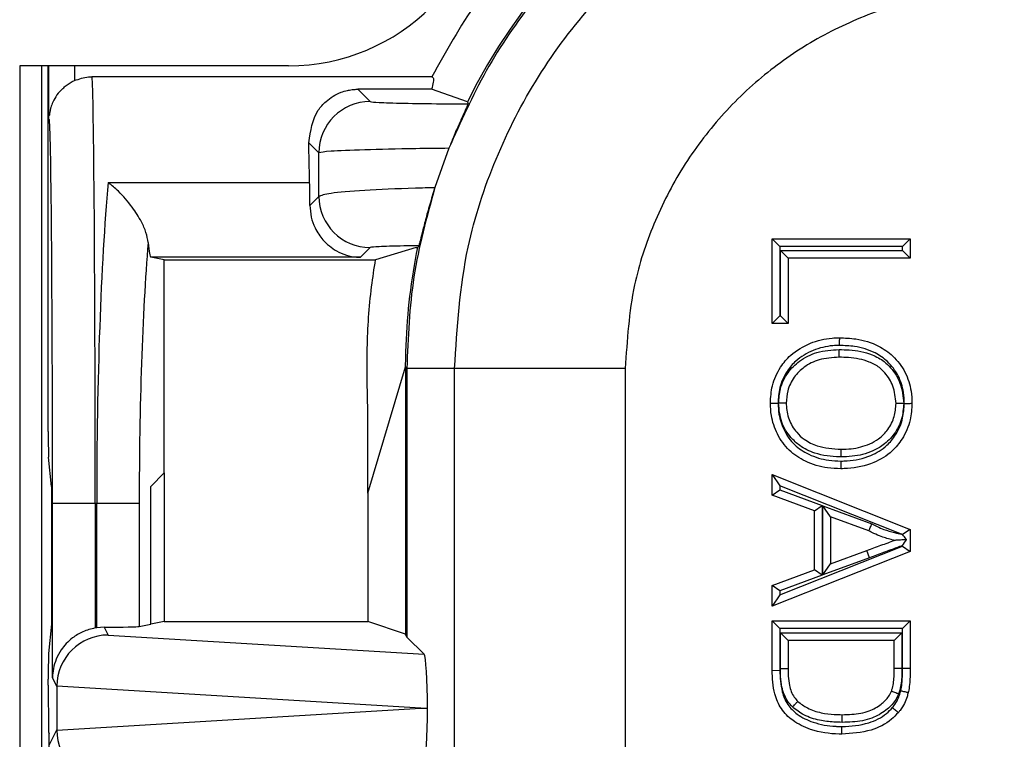
# Model space of a CAD drawing. Units: inches. Extents: x 0.5 to 8, y 0.3 to 10.7.
# Drawn here: x 1.7 to 1.9, y 5.6 to 5.8 of the extents above; entities that cross this region are included whole.
import ezdxf

# ---------------------------------------------------------------- set-up
doc = ezdxf.new("R2010")
doc.units = ezdxf.units.IN
doc.header["$MEASUREMENT"] = 0

msp = doc.modelspace()

# ---------------------------------------------------------------- linework, layer by layer
at = {"color": 7, "linetype": 'Continuous', "lineweight": 25}
for p, q in [((1.785083827822409, 5.780700231355472), (1.732590389502241, 5.780700231355472)), ((1.732590389502241, 5.780700231355472), (1.732590389502241, 5.045792094872473)), ((1.736894851444408, 5.045792094872472), (1.736894851444408, 5.780700231355472)), ((1.738175167183974, 5.709260424380838), (1.738175167183974, 5.780700231355472)), ((1.738306450977443, 5.770052427233269), (1.738306450977443, 5.780700231355472)), ((1.813093022266309, 5.778554562063936), (1.746683355193003, 5.778554562063936)), ((1.798598786523188, 5.776118969394014), (1.801002068905499, 5.773715687011704)), ((1.81301616001874, 5.776118969394014), (1.798598786523188, 5.776118969394014)), ((1.820005705394872, 5.773675260304064), (1.81301616001874, 5.776118969394013)), ((1.820005705394873, 5.773675260304064), (1.820025727914762, 5.773675260304064)), ((1.791003591953936, 5.763717210060146), (1.78902754425266, 5.765693257761414)), ((1.81640461847959, 5.764592295040473), (1.813680655551562, 5.756955761292692)), ((1.749860494362369, 5.75790188221762), (1.789209740909828, 5.75790188221762)), ((1.789255889994829, 5.75343969343545), (1.791024923225586, 5.755208726666207)), ((1.879518468054929, 5.730343757585051), (1.879518468054929, 5.746936973397017)), ((1.879518468054929, 5.746936973397017), (1.881018468054929, 5.745436973397016)), ((1.879518468054929, 5.746936973397017), (1.906482443749373, 5.746936973397017)), ((1.904982443749373, 5.745436973397016), (1.906482443749373, 5.746936973397017)), ((1.906482443749373, 5.746936973397017), (1.906482443749373, 5.743134361440108)), ((1.801023400177151, 5.745210249714643), (1.799114903205111, 5.743301752742603)), ((1.809993958631244, 5.745229345150631), (1.802076552721761, 5.742785636060681)), ((1.809993958631244, 5.745229345150631), (1.810261878205943, 5.745229345150631)), ((1.881018468054929, 5.745436973397016), (1.881018468054929, 5.73184375758505)), ((1.904982443749373, 5.745436973397016), (1.881018468054929, 5.745436973397016)), ((1.904982443749373, 5.744634361440107), (1.904982443749373, 5.745436973397016)), ((1.760799827089751, 5.74278563606068), (1.758212935610943, 5.743301752742602)), ((1.799114903205111, 5.743301752742603), (1.758212935610943, 5.743301752742602)), ((1.881129696019672, 5.744634361440107), (1.904982443749373, 5.744634361440107)), ((1.881129696019672, 5.744634361440107), (1.882629696019672, 5.743134361440108)), ((1.881129696019672, 5.73184375758505), (1.881129696019672, 5.744634361440107)), ((1.906482443749373, 5.743134361440108), (1.882629696019672, 5.743134361440108)), ((1.882629696019672, 5.743134361440108), (1.882629696019672, 5.730343757585051)), ((1.904982443749373, 5.744634361440107), (1.906482443749373, 5.743134361440108)), ((1.760799827089751, 5.74278563606068), (1.802076552721761, 5.742785636060681)), ((1.760799827089751, 5.701179221969713), (1.760799827089751, 5.74278563606068)), ((1.879518468054929, 5.730343757585051), (1.881018468054929, 5.73184375758505)), ((1.881018468054929, 5.73184375758505), (1.881129696019672, 5.73184375758505)), ((1.882629696019672, 5.730343757585051), (1.881129696019672, 5.73184375758505)), ((1.882629696019672, 5.730343757585051), (1.879518468054929, 5.730343757585051)), ((1.800566948696488, 5.697206560407264), (1.807904037796114, 5.72189233770645)), ((1.808194933389139, 5.721601442113424), (1.807904037796114, 5.72189233770645)), ((1.807904037796114, 5.72189233770645), (1.807904037796114, 5.669701362062179)), ((1.817514455780439, 5.721601442113424), (1.808194933389139, 5.721601442113424)), ((1.808194933389139, 5.721601442113424), (1.808194933389139, 5.669119526564571)), ((1.850842712286642, 5.721601442113424), (1.817514455780439, 5.721601442113424)), ((1.817514455780439, 5.632981357947476), (1.817514455780439, 5.721601442113424)), ((1.850842712286642, 5.721601442113424), (1.850842712285652, 5.633381534695093)), ((1.800566948696488, 5.697206560407264), (1.800566948696393, 5.713514871215763)), ((1.738786047929327, 5.698554562063936), (1.738214998539707, 5.704279450890379)), ((1.758175167183974, 5.698554562063936), (1.760799827089751, 5.701179221969713)), ((1.760799827089751, 5.701179221969713), (1.760799827089751, 5.67214507115213)), ((1.879518468054929, 5.700846507731813), (1.881018468054929, 5.698637051740325)), ((1.879518468054929, 5.700846507731813), (1.906482443749373, 5.690140858728129)), ((1.879518468054929, 5.696811633965036), (1.879518468054929, 5.700846507731813)), ((1.738786047929327, 5.698554562063936), (1.738786047929327, 5.671621419204283)), ((1.758175167183974, 5.671621419204283), (1.758175167183974, 5.698554562063936)), ((1.800566948696488, 5.697206560407264), (1.800566948696488, 5.67214507115213)), ((1.879518468054929, 5.696811633965036), (1.881018468054929, 5.697856220745032)), ((1.904807829910707, 5.689191836356079), (1.881018468054929, 5.698637051740325)), ((1.881018468054929, 5.698637051740325), (1.881018468054929, 5.697856220745032)), ((1.881018468054929, 5.697856220745032), (1.889315075960912, 5.694788204279798)), ((1.739004854251776, 5.661183773171045), (1.739004854251776, 5.695221228730603)), ((1.74733787027731, 5.695221228730603), (1.739004854251776, 5.695221228730603)), ((1.747622785282964, 5.695221228730603), (1.74733787027731, 5.695221228730603)), ((1.74733787027731, 5.695221228730603), (1.74733787027731, 5.670887389998152)), ((1.747622785282964, 5.670933447384181), (1.747622785282964, 5.695221228730603)), ((1.755924407767062, 5.695221228730603), (1.747622785282964, 5.695221228730603)), ((1.755924407767062, 5.695221228730603), (1.755924407767062, 5.67117236500484)), ((1.887815075960912, 5.693743617499803), (1.879518468054929, 5.696811633965036)), ((1.887815075960912, 5.693743617499803), (1.889315075960912, 5.694788204279798)), ((1.887815075960912, 5.682249358630056), (1.887815075960912, 5.693743617499803)), ((1.889315075960912, 5.694788204279798), (1.889315075960912, 5.68120477185006)), ((1.890926303925655, 5.692598512762779), (1.889426303925655, 5.694752398406432)), ((1.889426303925655, 5.694752398406432), (1.898989328520256, 5.691216432004231)), ((1.889426303925655, 5.681240758215246), (1.889426303925655, 5.694752398406432)), ((1.898391090466064, 5.689838378231557), (1.890926303925655, 5.692598512762779)), ((1.890926303925655, 5.692598512762779), (1.890926303925655, 5.68339446336708)), ((1.906482443749373, 5.690140858728129), (1.904996301894432, 5.689131916802605)), ((1.906482443749373, 5.690140858728129), (1.906482443749373, 5.685852117401729)), ((1.906482443749373, 5.685852117401729), (1.879518468054929, 5.675146468398045)), ((1.881018468054929, 5.677355924389534), (1.904982443749373, 5.686870467623987)), ((1.890926303925655, 5.68339446336708), (1.898012989845349, 5.686014160524893)), ((1.898533089794669, 5.684607209698457), (1.898012989845349, 5.686014160524893)), ((1.904982443749373, 5.686870467623987), (1.904982443749373, 5.686982498596333)), ((1.904982443749373, 5.686870467623987), (1.906482443749373, 5.685852117401729)), ((1.898533089794669, 5.684607209698457), (1.889426303925655, 5.681240758215246)), ((1.879518468054929, 5.679181342164823), (1.887815075960912, 5.682249358630056)), ((1.889315075960912, 5.68120477185006), (1.887815075960912, 5.682249358630056)), ((1.889426303925655, 5.681240758215246), (1.890926303925655, 5.68339446336708)), ((1.889315075960912, 5.68120477185006), (1.881018468054929, 5.678136755384827)), ((1.881018468054929, 5.678136755384827), (1.879518468054929, 5.679181342164823)), ((1.879518468054929, 5.675146468398045), (1.879518468054929, 5.679181342164823)), ((1.881018468054929, 5.678136755384827), (1.881018468054929, 5.677355924389534)), ((1.881018468054929, 5.677355924389534), (1.879518468054929, 5.675146468398045)), ((1.760799827089751, 5.67214507115213), (1.758175167183974, 5.671621419204283)), ((1.760799827089751, 5.67214507115213), (1.800566948696488, 5.67214507115213)), ((1.807904037796114, 5.669701362062179), (1.800566948696488, 5.67214507115213)), ((1.879518468054929, 5.662609732102611), (1.879518468054929, 5.67226750224317)), ((1.879518468054929, 5.67226750224317), (1.881018468054929, 5.670767502243169)), ((1.879518468054929, 5.67226750224317), (1.906482443749373, 5.67226750224317)), ((1.904982443749373, 5.670767502243169), (1.906482443749373, 5.67226750224317)), ((1.906482443749373, 5.67226750224317), (1.906482443749373, 5.663047248535153)), ((1.738786047929327, 5.671621419204283), (1.738214998539707, 5.665896530377839)), ((1.749074688964695, 5.671041808462268), (1.747622785282964, 5.670933447384181)), ((1.749074688964695, 5.671041808462268), (1.749842806138173, 5.669505457109524)), ((1.755924407767062, 5.67117236500484), (1.758175167183974, 5.671621419204283)), ((1.881018468054929, 5.670767502243169), (1.881018468054929, 5.66262688805092)), ((1.904982443749373, 5.670767502243169), (1.881018468054929, 5.670767502243169)), ((1.881129696019672, 5.669964890286261), (1.90487121578463, 5.669964890286261)), ((1.881129696019672, 5.662895716163393), (1.881129696019672, 5.669964890286261)), ((1.882629696019672, 5.668464890286261), (1.881129696019672, 5.669964890286261)), ((1.90337121578463, 5.668464890286261), (1.90487121578463, 5.669964890286261)), ((1.90487121578463, 5.669964890286261), (1.90487121578463, 5.662980665969115)), ((1.904982442989119, 5.66304724853592), (1.904982443749373, 5.670767502243169)), ((1.749842806138173, 5.669505457109524), (1.811550603762997, 5.665763856190713)), ((1.808194933389139, 5.669119526564571), (1.807904037796114, 5.669701362062179)), ((1.811550603762997, 5.665763856190713), (1.808194933389139, 5.669119526564571)), ((1.882629696019672, 5.668464890286261), (1.882629696019672, 5.662906811161745)), ((1.90337121578463, 5.668464890286261), (1.882629696019672, 5.668464890286261)), ((1.90337121578463, 5.662998635598204), (1.90337121578463, 5.668464890286261)), ((1.879518468054929, 5.662609732102611), (1.881018468054929, 5.66262688805092)), ((1.90487121578463, 5.662980665969115), (1.90337121578463, 5.662998635598204)), ((1.904982442989119, 5.66304724853592), (1.906482443749373, 5.663047248535153)), ((1.738175167183974, 5.659742171151581), (1.738175167183974, 5.660915556887382)), ((1.739855109580174, 5.659483132996516), (1.739004854251776, 5.661183773171045)), ((1.739855109580174, 5.659483132996516), (1.739855109580174, 5.650959324464691)), ((1.810915189892379, 5.655221228730603), (1.739855222315289, 5.659529890685993)), ((1.739855222315289, 5.650912566775212), (1.810915189892379, 5.655221228730603)), ((1.810915189892379, 5.655221228730603), (1.812219033455132, 5.655221228730603)), ((1.738437734770912, 5.648124358940234), (1.739855109580174, 5.650959324464691)), ((1.738255196438147, 5.65041025933012), (1.738349704539789, 5.650221228730603)), ((1.738349704539789, 5.396887895397269), (1.738349704539789, 5.650221228730603))]:
    msp.add_line(p, q, dxfattribs=at)
at = {"color": 8, "linetype": 'Continuous', "lineweight": 25}
msp.add_line((1.743306260592764, 5.780700231355472), (1.743306260592764, 5.777839658025772), dxfattribs=at)
at = {"color": 7, "linetype": 'Continuous', "lineweight": 25}
for centre, radius, start, end in [((1.785083827822241, 5.820070310095471), 0.03937007874050069, 270.0000000002448, 359.9999999999582), ((1.801005636567204, 5.763713642398435), 0.01000204524954909, 90.02043701639855, 179.9795629835697), ((1.801026967838855, 5.755212294327912), 0.01000204524954953, 180.0204370163955, 269.9795629836061)]:
    msp.add_arc(centre, radius, start, end, dxfattribs=at)
for centre, major_axis, ratio, start_param, end_param in [((1.924575146941116, 5.721883452918934), (-0.08250207363193708, 0.08250207363193773), 0.9999238504775635, 5.49782521999309, 6.608660866494437), ((1.746683355193003, 5.695221228730603), (0, 0.08333333333333304), 0.007854181011683031, 4.71238898038469, 6.283185307179586), ((1.976359066183123, 5.670099533676928), (-0.1403489018390027, 0.2270815590996014), 0.3819920286122659, 0.8789889947664844, 0.8810180332762986), ((1.738350339167468, 5.695221228730603), (0, 0.07500000000000018), 0.008726867790758873, 4.71238898038469, 6.263391194568267), ((1.78825120827306, 5.695221228730603), (0, 0.08333333333333481), 0.01745506492821894, 5.563734646851783, 5.720197684832803), ((1.754184435047408, 5.695221228730603), (0, 0.08333333333333304), 0.07873979717333174, 0.7194506603282195, 1.570796326794897), ((1.789113887646151, 5.751633816868919), (0, 0.00833333333333286), 0.01745506492819892, 4.930827167144186, 5.56373464685012), ((1.762486057531506, 5.695221228730603), (0, 0.07500000000000018), 0.08748866352592363, 0.8234609332206004, 1.570796326794897), ((1.75822565967523, 5.751633816868919), (0, 0.00833333333333286), 0.08748866352592585, 2.281451461273836, 3.124139361069932), ((1.924575146941116, 5.721883452918934), (-0.08250207363193708, 0.08250207363193773), 0.9999238504775635, 0.5839762268855013, 0.7493922396824013), ((1.916793577980942, 5.729665021879108), (0.1212133223098224, 0.03669656437075375), 0.565797219175692, 2.444291460897222, 2.448820726188154), ((1.738218801522927, 5.709260424380838), (0, 0.004999999999999005), 0.00872686779081096, 1.570796326794897, 3.054326190991536), ((1.749077324306209, 5.661038060426236), (-0.004472714922462596, 0.008946111164840788), 0.9998096356151854, 5.965458148589391, 5.994320025858292), ((1.747622785282964, 5.671185042581077), (0.008333333333333304, 0), 0.01745506492817134, 4.887511151881109, 6.195918844586807), ((1.749842806138173, 5.65950698015796), (0.005516356108995701, 0.00834909391430294), 0.9972461544017666, 0.5851386192612271, 2.151106887993406), ((1.738218801522927, 5.660915556887382), (0, 0.004999999999999005), 0.00872686779081096, 0.0872664625932034, 1.570796326794897), ((1.811547360799746, 5.655765575873525), (-4.197464621369385e-05, 0.01002081649531661), 0.06689882351133992, 4.657760373440325, 6.215825744322568), ((1.738256617950021, 5.659742171151581), (0, 0.009333333333333194), 0.00872686779074274, 1.570796326794897, 3.124139361068748), ((1.750168127168764, 5.658856288541261), (0.008848837397251952, -0.005674693417691224), 0.9334125480728167, 3.676299356652616, 3.680975115670413), ((1.811547360799746, 5.65467688158768), (4.197464621369385e-05, 0.01002081649531661), 0.06689882351133992, 3.208952216447236, 4.767017587327015), ((1.750168127168764, 5.651586168919944), (0.00884883739725195, 0.005674693417692111), 0.9334125480727629, 2.602210191508911, 2.606885950526975), ((1.749842806138173, 5.650935477303245), (-0.005516356108995923, 0.00834909391430294), 0.9972461544017173, 0.9904857655964806, 2.556454034328525)]:
    msp.add_ellipse(centre, major_axis=major_axis, ratio=ratio, start_param=start_param, end_param=end_param, dxfattribs=at)
at = {"color": 8, "linetype": 'Continuous', "lineweight": 25}
msp.add_ellipse((1.738350339167468, 5.695221228730603), major_axis=(0, 0.07500000000000018), ratio=0.008726867790758873, start_param=6.263391194568267, end_param=6.350290171433095, dxfattribs=at)
at = {"color": 7, "linetype": 'Continuous', "lineweight": 25}
for points, knots in [([(1.924857157746625, 5.838263666470911), (1.91885846457414, 5.837996223983663), (1.906917471806002, 5.837463853229855), (1.889512519942642, 5.833221064841866), (1.873085281331247, 5.826649408613502), (1.85798681535227, 5.817721351143639), (1.844501567062896, 5.806774187120344), (1.832935363015375, 5.794067469417), (1.823273754565557, 5.78001293227807), (1.818686687138149, 5.769715348725031), (1.81640461847959, 5.764592295040475)], [0, 0, 0, 0, 0.1292508131056459, 0.2572865422838181, 0.3841074570768263, 0.5097138374404839, 0.6341059741241631, 0.757284169069343, 0.8792487358277158, 1, 1, 1, 1]), ([(1.817514455780439, 5.721601442113424), (1.818018825087682, 5.729559493866143), (1.818905843896998, 5.743555075057938), (1.825203093981464, 5.762686399534723), (1.833438118910828, 5.778850383602562), (1.844380021214631, 5.793366906772908), (1.857548086299384, 5.805878935752592), (1.872660109474836, 5.815963707460325), (1.889209484809274, 5.823365037742117), (1.906785725101357, 5.828041410392621), (1.91883343351208, 5.828643237178957), (1.924857157746625, 5.82894414407961)], [0, 0, 0, 0, 0.1414544616602754, 0.248771617052064, 0.3560885176070347, 0.4635316585727546, 0.5709681919669503, 0.6782709778993778, 0.7855645374069752, 0.8927845820356953, 1, 1, 1, 1]), ([(1.827654037796114, 5.800917356159067), (1.8256395804659, 5.798345747750369), (1.820140117515804, 5.791325263894161), (1.815826535813276, 5.783508218176318), (1.813093022266309, 5.778554562063936)], [0, 0, 0, 0, 0.366300736725339, 1, 1, 1, 1]), ([(1.924857173799001, 5.795615887574398), (1.920701324741792, 5.795407763433324), (1.912389366663338, 5.794991502132225), (1.900265741325371, 5.791765006503273), (1.888853733642738, 5.786657726774463), (1.878437001088632, 5.779702609387405), (1.869360721222038, 5.771076422525068), (1.861821645525362, 5.761069561673838), (1.856145228311165, 5.749929709498604), (1.851805103253447, 5.736740197332812), (1.851191653102011, 5.727090406341194), (1.850842712286642, 5.721601442113424)], [0, 0, 0, 0, 0.1072798294315436, 0.2145663696211338, 0.3218577560629, 0.4291625249872664, 0.5365583015379054, 0.643963662045345, 0.7512290996456287, 0.8584949068698244, 1, 1, 1, 1]), ([(1.741042470020883, 5.776258640452816), (1.741239171706118, 5.7764714903719), (1.741837645967925, 5.777119096405613), (1.742716357121767, 5.777550227569606), (1.743306260592764, 5.777839658025772)], [0, 0, 0, 0, 0.3286719208952817, 1, 1, 1, 1]), ([(1.743306260592764, 5.777839658025772), (1.744199079602667, 5.778146752583214), (1.745304180934782, 5.778526863894409), (1.746461115974149, 5.778550098799398), (1.746683355193003, 5.778554562063936)], [0, 0, 0, 0, 0.8079069167301579, 1, 1, 1, 1]), ([(1.813093022266309, 5.778554562063936), (1.813188622401092, 5.778510702894914), (1.813396505013584, 5.778415331077095), (1.813387029071212, 5.777646757617011), (1.813140158227147, 5.776629777727079), (1.813016160018739, 5.776118969394013)], [0, 0, 0, 0, 0.2976401749917217, 0.6472189322762532, 1, 1, 1, 1]), ([(1.741006759635218, 5.776287935466119), (1.740603186019589, 5.775879334554109), (1.739807058499835, 5.775073289713592), (1.739072764688735, 5.773714117067295), (1.73867202448938, 5.77260537347143), (1.738492928593901, 5.771862288380631), (1.738398446196779, 5.77132071653821), (1.738369428221391, 5.771077667300681), (1.738352614088314, 5.770936835207154)], [0, 0, 0, 0, 0.1981156051202658, 0.3908215978964876, 0.5423131864024335, 0.6637974777236176, 0.8051913038560181, 1, 1, 1, 1]), ([(1.78902754425266, 5.765693257761414), (1.789389546558766, 5.767977360459299), (1.789882292190055, 5.771086405917893), (1.792197405417976, 5.773611051911674), (1.793685363864647, 5.774749006387534), (1.795058273007101, 5.775453046393307), (1.796354829755392, 5.775865822515261), (1.797388891694719, 5.776053259451764), (1.798113322991864, 5.776114001310705), (1.798495480317046, 5.776117912190321), (1.798598786523188, 5.776118969394014)], [0, 0, 0, 0, 0.4666702977974551, 0.6352162586083259, 0.7537734085642341, 0.8603410209110742, 0.9239656733058506, 0.9612447696759253, 0.9895235403088418, 1, 1, 1, 1]), ([(1.801002068905499, 5.773715687011704), (1.801377351661944, 5.773658931658098), (1.802127978623718, 5.773545411657754), (1.807267246589483, 5.773396524940118), (1.813660821198104, 5.773297893452377), (1.818390509157472, 5.773263498330462), (1.820133072723164, 5.773250826102019)], [0, 0, 0, 0, 0.2796674250915819, 0.5593806429914078, 0.8376621788884084, 1, 1, 1, 1]), ([(1.820133072723164, 5.773250826102019), (1.820096831248276, 5.77315065478173), (1.820024255628809, 5.772950056002423), (1.819362481195835, 5.771513644577464), (1.818412240881384, 5.76940419186089), (1.8173725813626, 5.766996999218627), (1.816700934229091, 5.765328430416512), (1.816404618479594, 5.764592295040484)], [0, 0, 0, 0, 0.2117832498937346, 0.4241080309611905, 0.6275718019403056, 0.8356929775537042, 1, 1, 1, 1]), ([(1.81640461847959, 5.764592295040475), (1.814213498039924, 5.764567218020632), (1.808005771663067, 5.764496171594013), (1.79948514029839, 5.76430295961304), (1.792527093761933, 5.764016662336621), (1.791511237523735, 5.763816990461266), (1.791003591953935, 5.763717210060137)], [0, 0, 0, 0, 0.1536204535479374, 0.4352265280587861, 0.7177703495914831, 0.9999999999999999, 0.9999999999999999, 0.9999999999999999, 0.9999999999999999]), ([(1.791024923225586, 5.755208726666207), (1.791018985530514, 5.757519492030489), (1.791011701414248, 5.760354242447328), (1.791004857083633, 5.763192564765092), (1.791003591953936, 5.763717210060146)], [0, 0, 0, 0, 0.8151565480170806, 0.9999999999999999, 0.9999999999999999, 0.9999999999999999, 0.9999999999999999]), ([(1.757673070577632, 5.746197729701298), (1.757566052270417, 5.746838012154391), (1.757352609627955, 5.748115023371133), (1.756254642388978, 5.750548080261667), (1.754446828655035, 5.753412482094416), (1.752171705774227, 5.75600303142596), (1.750542482475129, 5.75739647850153), (1.749875971275298, 5.757890412678546), (1.749860494362369, 5.75790188221762)], [0, 0, 0, 0, 0.1535964158135125, 0.3063403422940756, 0.5234461649489649, 0.8048753195894471, 0.9954690518483944, 1, 1, 1, 1]), ([(1.791024923225586, 5.755208726666207), (1.791529295808445, 5.755429554061188), (1.792538513141193, 5.755871415578122), (1.799444928375983, 5.756451055428948), (1.807207310962376, 5.756793914131439), (1.812388084311318, 5.756923444306771), (1.813680655551562, 5.756955761292692)], [0, 0, 0, 0, 0.3002054050128554, 0.6006918465055533, 0.9003750597761131, 0.9999999999999999, 0.9999999999999999, 0.9999999999999999, 0.9999999999999999]), ([(1.813680655551562, 5.756955761292692), (1.813330687768496, 5.755823889677768), (1.812631634834756, 5.753563001072255), (1.811784917184626, 5.750460475220097), (1.811134009824349, 5.747896190945279), (1.810678737744274, 5.746004204135563), (1.810589285832767, 5.745724551129143), (1.810541243866576, 5.745574357801205)], [0, 0, 0, 0, 0.1782607572254567, 0.3560719338721315, 0.5463337014253412, 0.7563492986231471, 1, 1, 1, 1]), ([(1.789255889994829, 5.75343969343545), (1.789308742223173, 5.752674860753507), (1.78941432129147, 5.751147009904192), (1.790297904627538, 5.748755520513405), (1.791925375411078, 5.746341502923076), (1.794692927923955, 5.744167171878638), (1.797266229880615, 5.743397390314975), (1.798853035784818, 5.743306460789304), (1.799097194538682, 5.743302071122143), (1.799114903205111, 5.743301752742603)], [0, 0, 0, 0, 0.1262116530064955, 0.2521238772760458, 0.417306270590416, 0.64298389666622, 0.9450989260045376, 0.9960180628766936, 1, 1, 1, 1]), ([(1.810541243866576, 5.745574357801205), (1.809545330703035, 5.745557273127576), (1.806255485385091, 5.745500836546955), (1.802152409842271, 5.745378839873854), (1.801399720016053, 5.74526644393823), (1.801023400177151, 5.745210249714643)], [0, 0, 0, 0, 0.1783680826243554, 0.5892114121733837, 1, 1, 1, 1]), ([(1.800566948696393, 5.713514871215763), (1.800471237998398, 5.717520011125302), (1.800279464151565, 5.725545039712886), (1.800921915294639, 5.73533400963991), (1.801807075092489, 5.741046521621017), (1.80207655272176, 5.742785636060681)], [0, 0, 0, 0, 0.4093355105351396, 0.8201783828160792, 1, 1, 1, 1]), ([(1.807979497553891, 5.726087835862335), (1.807961233122668, 5.725527722447119), (1.807924703958546, 5.724407486365327), (1.807897091194381, 5.722893360000923), (1.80788825796751, 5.722210033561633), (1.807883888644544, 5.721872028668507)], [0, 0, 0, 0, 0.3357006110695254, 0.6714067668847263, 0.9999999999999999, 0.9999999999999999, 0.9999999999999999, 0.9999999999999999]), ([(1.879172776058846, 5.714787617761333), (1.879245825110729, 5.715938807704825), (1.879402986383092, 5.718415533570377), (1.880886403532168, 5.721661436067505), (1.883371251611745, 5.724626954652296), (1.886868117656726, 5.726681469744848), (1.890244110483819, 5.727513412865647), (1.892170919020432, 5.727565446961817), (1.892643961031191, 5.72757822161639)], [0, 0, 0, 0, 0.1660283239007911, 0.3572013867423545, 0.5041498878364129, 0.7210745726764118, 0.9315222854343309, 1, 1, 1, 1]), ([(1.892638670166246, 5.726078085463559), (1.892216070791885, 5.726066770242562), (1.890479397251469, 5.726020270304081), (1.887464147242115, 5.725277728648302), (1.884357192478597, 5.723463732367078), (1.882180293582747, 5.720861626367793), (1.880873798060016, 5.718008086101533), (1.880737151847861, 5.715818511596953), (1.88067300264347, 5.714790605589094)], [0, 0, 0, 0, 0.06902321394720616, 0.2836511282532798, 0.4996974694714396, 0.6437865831042674, 0.8327739428181465, 1, 1, 1, 1]), ([(1.892643961031191, 5.72757822161639), (1.892643902516512, 5.727561643720322), (1.892643785487244, 5.727528487953284), (1.892642872555859, 5.727269842120641), (1.892641530001172, 5.726889413554254), (1.892640227060916, 5.726519976469779), (1.892639257950268, 5.72624497731494), (1.892638867936934, 5.726134239280383), (1.892638670166246, 5.726078085463559)], [0, 0, 0, 0, 0.2146213750743443, 0.4292424252524169, 0.6438728728528132, 0.8585230881118128, 0.928258898338685, 1, 1, 1, 1]), ([(1.905327835331404, 5.714767051838078), (1.905298726903459, 5.715478353088581), (1.905222599048448, 5.717338633505255), (1.904291364726814, 5.720266546820944), (1.902261196468827, 5.722922879508192), (1.899340625106934, 5.72497492177793), (1.896029285223114, 5.725957027731423), (1.893636244482778, 5.726042468301961), (1.892638670166246, 5.726078085463559)], [0, 0, 0, 0, 0.1113643249877807, 0.2912533511567674, 0.4709494314893785, 0.6252005177897533, 0.8437593096514204, 0.9999999999999999, 0.9999999999999999, 0.9999999999999999, 0.9999999999999999]), ([(1.892643961031191, 5.72757822161639), (1.893717532986139, 5.727538863242727), (1.896342861674289, 5.727442615695447), (1.900018515780489, 5.726338040715143), (1.903325109888789, 5.724014909301484), (1.90564186265529, 5.720976939722698), (1.906706869468352, 5.717659246170652), (1.90679497620752, 5.715561074028806), (1.906828135745456, 5.714771413449016)], [0, 0, 0, 0, 0.1498350239665431, 0.3664087768835379, 0.5240120944199836, 0.7072454401986434, 0.8898199385939857, 1, 1, 1, 1]), ([(1.880783532895504, 5.714803875559945), (1.880846786817346, 5.715743702099581), (1.88098844223007, 5.717848417704284), (1.882424811063509, 5.720778170266369), (1.884907169479657, 5.723284768484935), (1.888395295982956, 5.725016107343703), (1.891132162133251, 5.725185063694946), (1.892601877767137, 5.725275794398324)], [0, 0, 0, 0, 0.1591084926962056, 0.3563190794210306, 0.5378884471518087, 0.7518429705642262, 1, 1, 1, 1]), ([(1.892600749531681, 5.72377560965948), (1.892600761999409, 5.723792187669954), (1.892600786934842, 5.723825343658931), (1.892600981449318, 5.724083984384517), (1.892601267563499, 5.724464422864416), (1.892601547719575, 5.724836938853876), (1.892601754714762, 5.725112174955346), (1.892601838001186, 5.725222918679597), (1.892601877767138, 5.725275794398324)], [0, 0, 0, 0, 0.2146143481353922, 0.4292282823939505, 0.6438541881973012, 0.8585052778930642, 0.9324419042422288, 1, 1, 1, 1]), ([(1.892601877767138, 5.725275794398324), (1.893258558903186, 5.725261607843207), (1.89544213655749, 5.72521443510892), (1.898518541759885, 5.724633419369543), (1.901216657691192, 5.723189214783437), (1.903103365723037, 5.72131150478157), (1.904831185825707, 5.718627421001689), (1.905082985396382, 5.716097456073113), (1.905217239359476, 5.714748534717771)], [0, 0, 0, 0, 0.1064107547520231, 0.3538340504988987, 0.4986673097231275, 0.5937809957980827, 0.7834130095936265, 1, 1, 1, 1]), ([(1.892600749531681, 5.72377560965948), (1.891273778965955, 5.723697143517735), (1.88885605801267, 5.723554179355665), (1.885801481303607, 5.722047062386748), (1.883680560087433, 5.719908343773985), (1.882454721483717, 5.717409178203159), (1.882337115421038, 5.715614366611883), (1.88228400402359, 5.714803822073648)], [0, 0, 0, 0, 0.2583010530482993, 0.4706207389530473, 0.6496688972402382, 0.8417889859328292, 0.9999999999999999, 0.9999999999999999, 0.9999999999999999, 0.9999999999999999]), ([(1.903716907780712, 5.714749807699261), (1.90360322518838, 5.715910145210179), (1.903390296025223, 5.718083474390233), (1.901910493480264, 5.720374079384461), (1.900316737368764, 5.721970755722869), (1.897958949159346, 5.723214981331675), (1.895212210765554, 5.723719711236138), (1.893218368383977, 5.72376238950533), (1.892600749531681, 5.72377560965948)], [0, 0, 0, 0, 0.2132350289350068, 0.3993923373437692, 0.4904601405415983, 0.6300268302543128, 0.8853959537674624, 1, 1, 1, 1]), ([(1.879172776058846, 5.714787617761333), (1.879189354011067, 5.714787650777538), (1.879222509875936, 5.714787716809872), (1.879481143496017, 5.714788231897761), (1.879861587105795, 5.714788989580008), (1.880236739095002, 5.714789736727208), (1.880512182372642, 5.714790285298629), (1.880622933899439, 5.714790505871931), (1.88067300264347, 5.714790605589094)], [0, 0, 0, 0, 0.2146067598780521, 0.4292130074674708, 0.6438340718199465, 0.8584863055388199, 0.9360242413834654, 1, 1, 1, 1]), ([(1.892957244402641, 5.701997013906276), (1.892088552886561, 5.702030758044318), (1.889711518955291, 5.702123093424165), (1.886150816250111, 5.703184101709081), (1.882670525675631, 5.705462932893826), (1.880413701247406, 5.7086720665478), (1.879313217783276, 5.711919193851394), (1.879211909927055, 5.713988335897532), (1.879172776058846, 5.714787617761333)], [0, 0, 0, 0, 0.1236425301412873, 0.3383277999770803, 0.5199711653925961, 0.7056735947942228, 0.8863056510995334, 1, 1, 1, 1]), ([(1.88067300264347, 5.714790605589094), (1.880707534789339, 5.714076259632049), (1.88079646939471, 5.712236522361454), (1.88176555675757, 5.7093770913625), (1.883735822691039, 5.706559054872137), (1.886814097689718, 5.704555942393246), (1.890004821631091, 5.703610362970464), (1.892160118568644, 5.703527750950416), (1.892955959870675, 5.703497246542205)], [0, 0, 0, 0, 0.1143403361035221, 0.2944738131250501, 0.475759316506254, 0.6547911770467378, 0.8725319772207928, 1, 1, 1, 1]), ([(1.892979071664584, 5.704299525629498), (1.89288460411302, 5.704300868366364), (1.891152092982124, 5.704325493822682), (1.888297745608833, 5.704665632874725), (1.885090188602106, 5.706247704640682), (1.882853011358264, 5.708314023755824), (1.881108870155243, 5.711114910383665), (1.880894843238917, 5.713541739212755), (1.880783532895504, 5.714803875559945)], [0, 0, 0, 0, 0.01571326406278122, 0.2881773099917603, 0.4690412778039592, 0.5998883016328372, 0.7919113571622236, 0.9999999999999999, 0.9999999999999999, 0.9999999999999999, 0.9999999999999999]), ([(1.88228400402359, 5.714803822073648), (1.882267426623982, 5.714803822664571), (1.882234271906088, 5.714803823846414), (1.88197566793644, 5.7148038330647), (1.881595215927098, 5.71480384662642), (1.881212301538782, 5.71480386027591), (1.88093618939152, 5.714803870118298), (1.880825372489665, 5.714803874068517), (1.880783532895504, 5.714803875559945)], [0, 0, 0, 0, 0.2145658800549854, 0.4291307075678754, 0.6437259772782676, 0.8583853037948128, 0.9465325115822218, 1, 1, 1, 1]), ([(1.88228400402359, 5.714803822073648), (1.882286052975519, 5.714714086260866), (1.88231066510408, 5.713636174510068), (1.882635083725092, 5.711567003648658), (1.884037884980127, 5.709261134398434), (1.885951450221073, 5.70750121108035), (1.888864501324341, 5.706051321454206), (1.891397370384913, 5.705896576157987), (1.892984251589835, 5.705799625863184)], [0, 0, 0, 0, 0.01715567212769054, 0.2060749215486455, 0.3917030979926557, 0.5205273246090992, 0.6996030356660863, 1, 1, 1, 1]), ([(1.892955959870675, 5.703497246542205), (1.893354259211742, 5.703505331497503), (1.895332310418527, 5.703545483347972), (1.898547107786795, 5.704232948955711), (1.901782602701579, 5.706199952826855), (1.903902927624833, 5.70878726351635), (1.905136327775802, 5.711643151456458), (1.905268594232704, 5.713800702023538), (1.905327835331404, 5.714767051838078)], [0, 0, 0, 0, 0.06370235825853118, 0.3163613735611844, 0.5148573845353712, 0.6560590796283212, 0.8459515852445321, 1, 1, 1, 1]), ([(1.906828135745456, 5.714771413449016), (1.906760662270556, 5.713685342983579), (1.90660894266539, 5.711243225063254), (1.905204230625967, 5.70800015718606), (1.902783126322964, 5.705050741794179), (1.899144702675211, 5.702824159018084), (1.895560672678948, 5.702050358186378), (1.893385873183892, 5.70200579651572), (1.892957244402641, 5.701997013906276)], [0, 0, 0, 0, 0.1538794219019318, 0.3460104162254465, 0.4897466468299343, 0.6908871940226803, 0.939077305472876, 0.9999999999999999, 0.9999999999999999, 0.9999999999999999, 0.9999999999999999]), ([(1.905217239359476, 5.714748534717771), (1.905137191280405, 5.71373735170309), (1.904970391163315, 5.711630299951119), (1.90352738577373, 5.708764065121093), (1.901464659746366, 5.706683888148715), (1.898661891763989, 5.70510944541347), (1.895811674624577, 5.704387691049534), (1.893696549342929, 5.704321857287614), (1.892979071664584, 5.704299525629498)], [0, 0, 0, 0, 0.1676270773018251, 0.3492927806130098, 0.5200750590180055, 0.6478892845408782, 0.8805595201193388, 1, 1, 1, 1]), ([(1.892984251589835, 5.705799625863184), (1.893645386695821, 5.70582017266957), (1.895552147789301, 5.705879431133775), (1.898090451637879, 5.706515096320077), (1.900528031102759, 5.707879161796317), (1.902281182005217, 5.709644393494997), (1.903508199406501, 5.712082286444326), (1.903648809027559, 5.713879431164748), (1.903716907780712, 5.714749807699261)], [0, 0, 0, 0, 0.1265818525854232, 0.3650711472816993, 0.4912523552538204, 0.657448279299276, 0.8340985140667488, 1, 1, 1, 1]), ([(1.905217239359476, 5.714748534717771), (1.905171570086706, 5.71474857346663), (1.905060793631661, 5.714748667456771), (1.904785006412232, 5.714748901453062), (1.904405712031267, 5.714749223271742), (1.904025261484962, 5.714749546071388), (1.90376664107538, 5.714749765502211), (1.903733485564713, 5.714749793633562), (1.903716907780712, 5.714749807699261)], [0, 0, 0, 0, 0.0583588430920164, 0.1415565732992635, 0.3562118502297725, 0.570821963584172, 0.7854106107113257, 1, 1, 1, 1]), ([(1.905327835331404, 5.714767051838078), (1.905374396204048, 5.714767187024792), (1.905485165486827, 5.714767508636793), (1.905760879593335, 5.714768309575761), (1.906139331638276, 5.714769409770421), (1.906519779832016, 5.714770516389666), (1.906778402455995, 5.714771268765849), (1.906811557964675, 5.714771365221242), (1.906828135745456, 5.714771413449016)], [0, 0, 0, 0, 0.05949758062066399, 0.1415459796678746, 0.3562004521766869, 0.5708132722821622, 0.785406293867835, 1, 1, 1, 1]), ([(1.892979071664584, 5.704299525629498), (1.892979280149521, 5.704359902623731), (1.892979662528814, 5.704470639220536), (1.892980611101287, 5.704745344675451), (1.892981873112751, 5.705110821712944), (1.89298318671521, 5.705491239431364), (1.892984079857671, 5.70574989243341), (1.892984194345759, 5.705783048046976), (1.892984251589835, 5.705799625863184)], [0, 0, 0, 0, 0.0771276922890432, 0.1414588167563269, 0.3561087193249647, 0.5707437714521237, 0.7853717636931262, 1, 1, 1, 1]), ([(1.892955959870675, 5.703497246542205), (1.892956002551935, 5.703447362034083), (1.892956097311938, 5.703336609537073), (1.892956333064808, 5.703061151790767), (1.892956654422607, 5.702685825847952), (1.892956980267611, 5.702305381310392), (1.892957201802514, 5.702046747786337), (1.892957230202587, 5.702013591879703), (1.892957244402641, 5.701997013906276)], [0, 0, 0, 0, 0.06374048392776464, 0.1415152323171693, 0.3561675855204904, 0.5707882568600984, 0.7853938680864999, 1, 1, 1, 1]), ([(1.898391090466064, 5.689838378231557), (1.898397688854184, 5.689853577755522), (1.898410885472325, 5.68988397643927), (1.898513791938036, 5.690121023618586), (1.898665248190148, 5.6904699062384), (1.898823056704689, 5.690833421426542), (1.898933728089123, 5.691088355257278), (1.898978122232241, 5.691190618087232), (1.898989328520256, 5.691216432004231)], [0, 0, 0, 0, 0.2142469860845304, 0.4284888387692453, 0.6428790685284215, 0.8575820525009799, 0.9640498402237118, 1, 1, 1, 1]), ([(1.898989328520256, 5.691216432004231), (1.899333878117007, 5.691042715234153), (1.900107872052393, 5.690652479030762), (1.90157600856267, 5.690039710752648), (1.903187410326837, 5.689573273475418), (1.904348840852506, 5.689299879646787), (1.904807829910707, 5.689191836356079)], [0, 0, 0, 0, 0.1872883473478516, 0.4207233048087178, 0.7710739825690328, 1, 1, 1, 1]), ([(1.90337121578463, 5.687996488064929), (1.903272815716289, 5.6880202003575), (1.90241649589462, 5.68822655495144), (1.901069439980692, 5.688627503102133), (1.899522340342141, 5.689270163536217), (1.898723830972872, 5.689671246239146), (1.898391090466064, 5.689838378231557)], [0, 0, 0, 0, 0.05704799568138978, 0.4964562556917794, 0.790172279588938, 1, 1, 1, 1]), ([(1.904996301894432, 5.689131916802605), (1.904957318268654, 5.689144310588683), (1.904894494278069, 5.689164283771893), (1.904831670278808, 5.68918425695789), (1.904807829910707, 5.689191836356079)], [0, 0, 0, 0, 0.6205213233749984, 1, 1, 1, 1]), ([(1.898012989845349, 5.686014160524893), (1.898471390967585, 5.686183752465592), (1.899388844807961, 5.686523177414054), (1.900769115593123, 5.68703649328088), (1.902098971956167, 5.687521769785353), (1.90296669618314, 5.687845547777401), (1.90337121578463, 5.687996488064929)], [0, 0, 0, 0, 0.2566529181914814, 0.5136706565852334, 0.773280788900973, 1, 1, 1, 1]), ([(1.905786754878735, 5.688127096869479), (1.905472259518581, 5.688110092026491), (1.904786665738991, 5.688073021798906), (1.903993535578076, 5.688030137052216), (1.903540494217339, 5.688005640992235), (1.903394008432847, 5.687997720469135), (1.903378244622767, 5.687996868115969), (1.90337121578463, 5.687996488064929)], [0, 0, 0, 0, 0.3372962550522276, 0.7352992878191125, 0.8664385409328493, 0.9404470193236056, 1, 1, 1, 1]), ([(1.904982443749373, 5.686982498596333), (1.904987988862971, 5.686990389731013), (1.905259925896866, 5.687377377611602), (1.905526053716267, 5.687756098521286), (1.905786754878735, 5.688127096869478)], [0, 0, 0, 0, 0.0203911674639735, 0.9999999999999999, 0.9999999999999999, 0.9999999999999999, 0.9999999999999999]), ([(1.905786754878735, 5.688127096869479), (1.905752037336103, 5.688171229638358), (1.905501487270344, 5.688489727645603), (1.905228953823342, 5.688836170818601), (1.904997548663934, 5.689130331915367), (1.904996301894432, 5.689131916802605)], [0, 0, 0, 0, 0.1379216930034317, 0.9953552766750106, 1, 1, 1, 1]), ([(1.904982443749373, 5.686982498596333), (1.904213798291574, 5.686701040362631), (1.902983872810924, 5.686250673226711), (1.901293030363724, 5.685630438296525), (1.899912760975434, 5.685117778590354), (1.898992582734317, 5.684777252245045), (1.898533089794669, 5.684607209698457)], [0, 0, 0, 0, 0.3572992758203406, 0.5717219546283073, 0.7861384574623268, 1, 1, 1, 1]), ([(1.74733787027731, 5.670887389998152), (1.74651098939567, 5.670676912228001), (1.744862198893554, 5.670257222093619), (1.742491581765102, 5.66876930356108), (1.740269979237523, 5.666356251099668), (1.739198231791725, 5.663630870530876), (1.739010779762814, 5.661781918112749), (1.739005029681232, 5.661201481726707), (1.739004854251776, 5.661183773171045)], [0, 0, 0, 0, 0.1545053148415438, 0.3080817337701012, 0.5398057022972578, 0.85565752851955, 0.9955962500764068, 1, 1, 1, 1]), ([(1.893146294712999, 5.650143214493882), (1.892972338875181, 5.650145429712091), (1.89090567511731, 5.650171747375496), (1.887506869416961, 5.650653865161981), (1.883627938987283, 5.652550901402674), (1.881159275973209, 5.655002402467482), (1.879712478933001, 5.658446887798578), (1.879591005386741, 5.661053316186336), (1.879518468054929, 5.662609732102611)], [0, 0, 0, 0, 0.02478606959780608, 0.2944682534395878, 0.4800594033758459, 0.6308077605027893, 0.7795386666220752, 1, 1, 1, 1]), ([(1.881018468054929, 5.66262688805092), (1.881079838400622, 5.66119934785536), (1.881179429879119, 5.658882743034487), (1.882422522823885, 5.655860040044248), (1.884555161668211, 5.653764614746358), (1.88778671652127, 5.652210653293452), (1.890673902009013, 5.651702781213346), (1.892577632014428, 5.651651804492963), (1.892984540063116, 5.651645773278747), (1.89314975483932, 5.651643324455948)], [0, 0, 0, 0, 0.2272069171149091, 0.3687102059620391, 0.5111475903469161, 0.6951288825512223, 0.9348703506250922, 0.9735557443986861, 1, 1, 1, 1]), ([(1.882629696019672, 5.662906811161745), (1.882613119195018, 5.662906688548518), (1.882579965552795, 5.662906443322113), (1.882321297549188, 5.662904530041401), (1.881940935837122, 5.662901716633023), (1.881591275992011, 5.662899130316079), (1.881317688541602, 5.662897106681215), (1.881206939548731, 5.662896287507949), (1.881129696019672, 5.662895716163393)], [0, 0, 0, 0, 0.2146473155533276, 0.4292945393641937, 0.6439444169932957, 0.8585998765611289, 0.901378384934817, 1, 1, 1, 1]), ([(1.883500355985539, 5.655451877566382), (1.883182211911763, 5.655806167870473), (1.882187656963484, 5.656913720090063), (1.881421503189697, 5.659013461587429), (1.881158961178155, 5.661193999680588), (1.881138507095814, 5.662383367887164), (1.881129696019672, 5.662895716163393)], [0, 0, 0, 0, 0.1775685800629065, 0.555099794454703, 0.8083487921192426, 1, 1, 1, 1]), ([(1.882629696019672, 5.662906811161745), (1.882637816493427, 5.662422986482126), (1.882656022187456, 5.661338275867056), (1.882879062564369, 5.659439596033203), (1.88350080783021, 5.657694452522769), (1.884296510322078, 5.656806286107679), (1.884536403435566, 5.656538516421411)], [0, 0, 0, 0, 0.2127952206898651, 0.4770761898721663, 0.8423458237085505, 1, 1, 1, 1]), ([(1.902814867728434, 5.658542449711202), (1.902883696893218, 5.658741094477363), (1.903085939877317, 5.65932477888513), (1.903247052773294, 5.660366218484257), (1.9033605882968, 5.661655084099076), (1.903367608726543, 5.662542623003457), (1.90337121578463, 5.662998635598204)], [0, 0, 0, 0, 0.1396127508822002, 0.4102287082114704, 0.6969787625660481, 1, 1, 1, 1]), ([(1.90487121578463, 5.662980665969115), (1.904867067904215, 5.662509081785843), (1.904858768544324, 5.661565504232083), (1.904735369243667, 5.660155600437773), (1.904543258070338, 5.658947611726976), (1.904297939957855, 5.658242929042568), (1.904208045643389, 5.657984705276739)], [0, 0, 0, 0, 0.2791788781873998, 0.5585999961099134, 0.838253480945561, 1, 1, 1, 1]), ([(1.904635896199156, 5.658638023745806), (1.904661852999856, 5.658755723460844), (1.904785282329503, 5.659315407109642), (1.904895719657244, 5.660337499779562), (1.904968198163318, 5.661691658165538), (1.904977696589259, 5.662595563549855), (1.904982442989119, 5.66304724853592)], [0, 0, 0, 0, 0.08159705265150798, 0.3880088931753726, 0.694185697581634, 1, 1, 1, 1]), ([(1.906482443749373, 5.663047248535153), (1.906477502252133, 5.662578119449935), (1.906467543158778, 5.661632636709018), (1.906389959955346, 5.66018665849991), (1.906265873001959, 5.659063329800602), (1.906125467865655, 5.658427716778817), (1.90609354025378, 5.65828318071414)], [0, 0, 0, 0, 0.2938754182783088, 0.592276507077638, 0.9072851764774776, 0.9999999999999999, 0.9999999999999999, 0.9999999999999999, 0.9999999999999999]), ([(1.893205710524825, 5.653945826450791), (1.893833126216775, 5.653960720369906), (1.895612448978956, 5.654002958856512), (1.898294991197546, 5.654443430251517), (1.900724741667192, 5.655803236741611), (1.902175617107402, 5.657213519998552), (1.902649538763872, 5.658198749500144), (1.902814867728434, 5.658542449711202)], [0, 0, 0, 0, 0.1671799981503123, 0.474114976572966, 0.7103419046650701, 0.898951921008844, 1, 1, 1, 1]), ([(1.904208045643389, 5.657984705276739), (1.904172537708324, 5.657998920512963), (1.904069597564356, 5.658040131539756), (1.903812947357322, 5.658142878807739), (1.90345428911499, 5.658286463942407), (1.90310109436484, 5.65842786182423), (1.902861035467466, 5.658523966932211), (1.90283025701079, 5.658536288770455), (1.902814867728434, 5.658542449711202)], [0, 0, 0, 0, 0.04887796502174304, 0.141700854948255, 0.356365794020827, 0.5709390646447313, 0.7854687792936861, 1, 1, 1, 1]), ([(1.903013862534383, 5.655323878793606), (1.903112423416868, 5.655447109271111), (1.903485830458926, 5.655913979361315), (1.904011255399777, 5.656748974013293), (1.904409297675598, 5.657762128944258), (1.904570462106996, 5.658385094555154), (1.904635896199156, 5.658638023745806)], [0, 0, 0, 0, 0.1271440479129301, 0.4816970145665866, 0.7895647009628726, 1, 1, 1, 1]), ([(1.904635896199156, 5.658638023745806), (1.904685404894148, 5.658625972971072), (1.904793011429532, 5.658599780761443), (1.905060575581994, 5.658534650492395), (1.905424274492596, 5.658446113259479), (1.905793920997412, 5.658356123494974), (1.906045217667661, 5.658294944929044), (1.906077432713196, 5.658287102121999), (1.90609354025378, 5.65828318071414)], [0, 0, 0, 0, 0.06510584706830477, 0.1415067522481731, 0.3561584706001937, 0.5707813086167031, 0.785390416929223, 1, 1, 1, 1]), ([(1.883500355985539, 5.655451877566382), (1.883522376724091, 5.655474973603273), (1.883599069523203, 5.655555411401188), (1.883790372922232, 5.655756056368247), (1.884061204277153, 5.656040112734016), (1.884323706786663, 5.656315433547139), (1.884502092824124, 5.656502530382807), (1.884524966509874, 5.656526521017303), (1.884536403435566, 5.656538516421411)], [0, 0, 0, 0, 0.04077605755758426, 0.1420129476365244, 0.3566956312373801, 0.5711892382401844, 0.785593066574516, 1, 1, 1, 1]), ([(1.884536403435566, 5.656538516421411), (1.88514002433663, 5.656074705865961), (1.886503971698803, 5.655026675251814), (1.889010063760185, 5.654274637295324), (1.891316641640645, 5.653976967910865), (1.892689848799453, 5.653954330474894), (1.893205710524825, 5.653945826450791)], [0, 0, 0, 0, 0.2454558684803979, 0.5546343470766504, 0.8326930553302104, 1, 1, 1, 1]), ([(1.904208045643389, 5.657984705276739), (1.903995706384102, 5.657542962754442), (1.903406653622109, 5.656317519783024), (1.901657780993579, 5.654598214060824), (1.898834500490733, 5.653021245569953), (1.895826883249641, 5.6525074455358), (1.893873088189886, 5.652461479719403), (1.893202478701566, 5.652445702674386)], [0, 0, 0, 0, 0.1121364104143149, 0.3110788956146581, 0.5505710134842684, 0.845740554425926, 1, 1, 1, 1]), ([(1.90609354025378, 5.65828318071414), (1.906020448783164, 5.65800169772755), (1.90583122250734, 5.657272967318766), (1.905356176921245, 5.656067474323663), (1.904725365137212, 5.655062194546114), (1.90427766292032, 5.654502339101646), (1.904165227088132, 5.654361737133578)], [0, 0, 0, 0, 0.1978388812746583, 0.5121844505438035, 0.8774901146619751, 1, 1, 1, 1]), ([(1.893202478701566, 5.652445702674386), (1.892657225113648, 5.65245486175573), (1.891180344903027, 5.652479670149998), (1.888646529271819, 5.652808756271429), (1.885803166861844, 5.653672853849602), (1.884222525496048, 5.654893969533227), (1.883500355985539, 5.655451877566382)], [0, 0, 0, 0, 0.1574881862512557, 0.4265743331809568, 0.7380110744406341, 1, 1, 1, 1]), ([(1.89314975483932, 5.651643324455948), (1.893170557198931, 5.65164352661186), (1.894935521809069, 5.651660678417536), (1.898028882427014, 5.651991558004339), (1.901366125856685, 5.653599800690293), (1.902642672844994, 5.65493549148372), (1.903013862534383, 5.655323878793606)], [0, 0, 0, 0, 0.005766951571708596, 0.4892937927570968, 0.8514987069248415, 1, 1, 1, 1]), ([(1.903013862534383, 5.655323878793606), (1.903046249424089, 5.655296813969005), (1.90313127879988, 5.655225757280249), (1.903343124827932, 5.65504872505613), (1.903636684482334, 5.654803410858725), (1.903928623904467, 5.654559452995176), (1.90412706504683, 5.654393626984713), (1.904152506387806, 5.65437236710058), (1.904165227088132, 5.654361737133578)], [0, 0, 0, 0, 0.0539366414946715, 0.1416066501001731, 0.3562652235171903, 0.570862552682549, 0.7854307730291679, 1, 1, 1, 1]), ([(1.904165227088132, 5.654361737133578), (1.903728477372679, 5.653904392951161), (1.902257743268846, 5.652364307949446), (1.898499808918412, 5.650491289796282), (1.895072733269686, 5.650268467861566), (1.893146294712998, 5.650143214493883)], [0, 0, 0, 0, 0.1560874787403377, 0.525617235782369, 1, 1, 1, 1]), ([(1.893202478701566, 5.652445702674386), (1.893202603862993, 5.652503799178022), (1.893202842432237, 5.652614536482843), (1.893203434591423, 5.652889400546186), (1.893204226574358, 5.653257017317265), (1.893205046151218, 5.653637442432314), (1.893205603379845, 5.653896092688149), (1.893205674809816, 5.653929248522585), (1.893205710524825, 5.653945826450791)], [0, 0, 0, 0, 0.0742189410473467, 0.14146816045336, 0.3561181456572241, 0.570750821441133, 0.7853752684825428, 1, 1, 1, 1]), ([(1.893146294712998, 5.650143214493883), (1.893146332962121, 5.650159792381869), (1.89314640946032, 5.650192948138179), (1.893147006232448, 5.65045160097493), (1.893147883897055, 5.650832021724404), (1.893148728321436, 5.651198118759378), (1.893149361873431, 5.65147287043806), (1.893149617167055, 5.651583607336975), (1.89314975483932, 5.651643324455948)], [0, 0, 0, 0, 0.2146272921198104, 0.4292543296457464, 0.6438887313617652, 0.8585386234796624, 0.9237140832502064, 1, 1, 1, 1])]:
    msp.add_open_spline(points, degree=3, knots=knots, dxfattribs=at)
msp.add_open_spline([(1.813680655551562, 5.756955761292692), (1.81208479147607, 5.751169131072276), (1.808893063325085, 5.739595870631444), (1.808427643367787, 5.727599584952764), (1.808194933389139, 5.721601442113424)], degree=3, dxfattribs=at)

doc.saveas('drawing.dxf')
